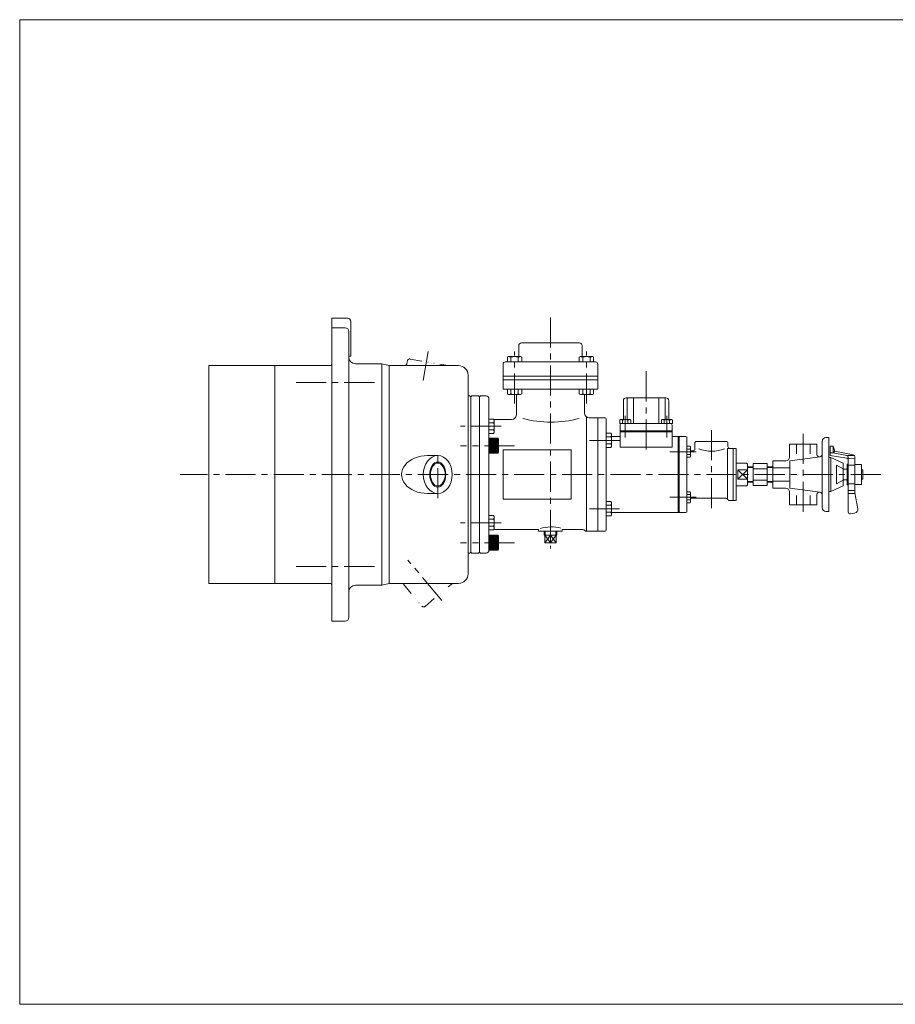
# Model space of a CAD drawing. Units: millimetres. Extents: x -760 to 760, y -526 to 551.
# Drawn here: x -760 to 165, y -526 to 514 of the extents above; entities that cross this region are included whole.
import ezdxf

# ---------------------------------------------------------------- set-up
doc = ezdxf.new("R2010")
doc.units = ezdxf.units.MM
doc.linetypes.add('CENTER', pattern=[50.8, 31.75, -6.35, 6.35, -6.35])
doc.linetypes.add('DIVIDE', pattern=[31.75, 12.7, -6.35, 0, -6.35, 0, -6.35])
for name, color, linetype in [('Layer0001', 7, 'Continuous'), ('Layer0002', 7, 'Continuous'), ('Layer0003', 7, 'Continuous'), ('ZUWAKU', 7, 'Continuous')]:
    doc.layers.add(name, color=color, linetype=linetype)

# ---------------------------------------------------------------- blocks, each defined once
blk = doc.blocks.new('DC_GROUP_HBS-1_5')
at = {"layer": 'Layer0001', "color": 7, "linetype": 'Continuous', "lineweight": 18}
for p, q in [((-205.9, -30.4), (-205.9, -26.4)), ((-205.9, -30.4), (-192.8, -30.4)), ((-205.4, -38.4), (-205.4, -30.4)), ((-193.4, -38.4), (-193.4, -30.4)), ((-192.8, -30.4), (-192.8, -26.4)), ((-193.4, -38.4), (-205.4, -38.4))]:
    blk.add_line(p, q, dxfattribs=at)
at = {"layer": 'Layer0002', "color": 150, "linetype": 'Continuous', "lineweight": 13}
for p, q in [((-205.4, -30.4), (-199.4, -38.4)), ((-205.4, -38.4), (-199.4, -30.4)), ((-205.1, -30.4), (-205.1, -26.4)), ((-199.4, -30.4), (-199.4, -38.4)), ((-193.4, -38.4), (-199.4, -30.4)), ((-199.4, -38.4), (-193.4, -30.4)), ((-193.6, -30.4), (-193.6, -26.4))]:
    blk.add_line(p, q, dxfattribs=at)
blk = doc.blocks.new('DC_GROUP_HBS-1_6')
at = {"layer": 'Layer0001', "color": 7, "linetype": 'Continuous', "lineweight": 18}
for p, q in [((53.2, 65.6), (53.2, 52)), ((82, 65.6), (53.2, 65.6)), ((60.4, 55.6), (60.4, 65.6)), ((74.8, 55.6), (74.8, 65.6)), ((82, 65.6), (82, 54.7)), ((87.6, 68.6), (87.6, -1.4)), ((94.6, 72.6), (91.6, 72.6)), ((94.6, 72.6), (94.6, -5.4)), ((96.1, 63.6), (99.1, 63.6)), ((96.1, 53.6), (96.1, 63.6)), ((99.1, 63.6), (99.1, 56.6)), ((101.1, 58.1), (99.1, 63.6)), ((53.6, 48), (85.5, 52.3)), ((99.1, 56.6), (96.1, 56.6)), ((96.1, 53.6), (113.5, 50.9)), ((101.1, 58.1), (99.1, 56.6)), ((99.1, 56.6), (113.5, 53.8)), ((101.1, 58.1), (120.5, 54.4)), ((114.6, 53.6), (121.6, 53.6)), ((122.1, 14.3), (122.1, 52.4)), ((14.6, 41.9), (8.6, 41.7)), ((29.6, 45.1), (14.6, 45.1)), ((14.6, 45.1), (14.6, 22.1)), ((29.6, 45.1), (29.6, 22.1)), ((29.6, 41.9), (35.7, 41.7)), ((35.6, 48), (35.6, 19.2)), ((35.6, 48), (49.2, 48)), ((53.6, 48.1), (53.6, 19.1)), ((94.6, 51.6), (96.6, 51.6)), ((96.6, 51.6), (96.6, 15.6)), ((96.6, 51.6), (109.6, 45.6)), ((102.6, 43.6), (102.6, 23.6)), ((109.6, 39.6), (102.6, 43.6)), ((109.6, 45.6), (109.6, 21.6)), ((114.1, 44.6), (115.1, 44.6)), ((114.1, 44.6), (114.1, 22.6)), ((114.5, 50.7), (122.1, 50.6)), ((115.1, -6), (115.1, 51.8)), ((122.1, 43.6), (115.1, 43.6)), ((122.1, 44.1), (129.1, 44.1)), ((129.1, 44.1), (129.1, 23.1)), ((29.6, 39.6), (14.6, 39.6)), ((53.6, 40.8), (35.6, 40.8)), ((110.1, 39.3), (114.1, 39.2)), ((129.1, 38.6), (130.6, 38.6)), ((130.6, 38.6), (130.6, 28.6)), ((14.6, 25.3), (8.6, 25.5)), ((29.6, 27.6), (14.6, 27.6)), ((29.6, 22.1), (14.6, 22.1)), ((29.6, 25.3), (35.7, 25.5)), ((53.6, 26.4), (35.6, 26.4)), ((96.6, 15.6), (109.6, 21.6)), ((109.6, 27.6), (102.6, 23.6)), ((109.6, 28.1), (114.1, 28.1)), ((114.1, 22.6), (115.1, 22.6)), ((122.1, 23.6), (115.1, 23.6)), ((122.1, 23.1), (129.1, 23.1)), ((129.1, 28.6), (130.6, 28.6)), ((35.6, 19.2), (49.2, 19.2)), ((53.2, 1.6), (53.2, 15.2)), ((53.6, 19.1), (85.5, 14.9)), ((60.4, 11.6), (60.4, 1.6)), ((74.8, 11.6), (74.8, 1.6)), ((82, 1.6), (82, 12.5)), ((94.6, 15.6), (96.6, 15.6)), ((122.1, 16.6), (115.1, 16.6)), ((122.1, 13.6), (115.1, 13.6)), ((122.1, 14.3), (125.1, -2.6)), ((82, 1.6), (53.2, 1.6)), ((94.6, -5.4), (91.6, -5.4)), ((117.5, -8), (121.9, -7.2))]:
    blk.add_line(p, q, dxfattribs=at)
for centre, radius, start, end in [((91.6, 68.6), 4, 90, 180), ((84.5, 54.7), 2.5, 180, 277.705), ((85.1, 54.8), 2.5, 277.705, 0), ((113.1, 51.8), 2, 0, 79.0459), ((120.1, 52.4), 2, 0, 79.2157), ((49.2, 52), 4, 270, 0), ((113.1, 48.9), 2, 0, 81.0274), ((49.2, 15.2), 4, 0, 90), ((84.5, 12.5), 2.5, 82.4606, 180), ((85.1, 12.4), 2.5, 0, 82.4606), ((91.6, -1.4), 4, 180, 270), ((117.1, -6), 2, 180, 280), ((121.2, -3.3), 4, 280, 10)]:
    blk.add_arc(centre, radius, start, end, dxfattribs=at)
at = {"layer": 'Layer0002', "color": 150, "linetype": 'Continuous', "lineweight": 13}
for p, q in [((14.7, 41.1), (8.7, 40.9)), ((29.6, 41.1), (35.7, 40.9)), ((14.7, 26.1), (8.7, 26.3)), ((29.6, 26.1), (35.7, 26.3))]:
    blk.add_line(p, q, dxfattribs=at)
at = {"layer": 'Layer0003', "color": 56, "linetype": 'CENTER', "lineweight": 13}
blk.add_line((67.6, 76.6), (67.6, -9.4), dxfattribs=at)

msp = doc.modelspace()

# ---------------------------------------------------------------- linework, layer by layer
at = {"color": 150, "linetype": 'CENTER', "lineweight": 18}
for p, q in [((-328.4, 163.5), (-333.8, 132.9)), ((-314.1, -99.5), (-350, -56.7))]:
    msp.add_line(p, q, dxfattribs=at)
at = {"color": 150, "linetype": 'DIVIDE', "lineweight": 18}
for p, q in [((-351, 150.7), (-350.5, 153.6)), ((-347.6, 155.6), (-307.7, 148.6)), ((-354.6, -82.3), (-335.3, -105.4)), ((-331.8, -105.7), (-302.9, -81.4))]:
    msp.add_line(p, q, dxfattribs=at)
at = {"color": 7, "linetype": 'Continuous', "lineweight": 13}
for p, q in [((-318.4, 53.6), (-329.3, 53.6)), ((-318.4, 13.6), (-329.3, 13.6))]:
    msp.add_line(p, q, dxfattribs=at)
at = {"color": 56, "linetype": 'CENTER', "lineweight": 13}
msp.add_line((-318.4, 8.6), (-318.4, 58.6), dxfattribs=at)
at = {"color": 150, "linetype": 'Continuous', "lineweight": 13}
for p, q in [((-1.4, 38.4), (8.6, 28.8)), ((8.6, 38.4), (-1.4, 28.8))]:
    msp.add_line(p, q, dxfattribs=at)
at = {"color": 150, "linetype": 'DIVIDE', "lineweight": 18}
for centre, start, end in [((-353.5, 151.1), 270, 350), ((-348, 153.2), 80, 170), ((-333.4, -103.7), 220, 310)]:
    msp.add_arc(centre, 2.5, start, end, dxfattribs=at)
at = {"color": 7, "linetype": 'Continuous', "lineweight": 13}
msp.add_ellipse((-329.3, 33.6), major_axis=(-27.3, 0), ratio=0.733344, start_param=4.712389, end_param=7.853982, dxfattribs=at)
for major_axis, ratio in [((0, 20), 0.766044), ((0, 12.1), 0.642788)]:
    msp.add_ellipse((-318.4, 33.6), major_axis=major_axis, ratio=ratio, dxfattribs=at)
at = {"color": 150, "linetype": 'Continuous', "lineweight": 13}
msp.add_ellipse((-318.4, 33.6), major_axis=(0, 13.2), ratio=0.642788, dxfattribs=at)
at = {"layer": 'Layer0001', "color": 7, "linetype": 'Continuous', "lineweight": 18}
for p, q in [((-430.4, 198.6), (-430.4, -121.4)), ((-413.4, 198.6), (-430.4, 198.6)), ((-430.4, 188.6), (-416.4, 188.6)), ((-410.4, 195.6), (-410.4, 158.6)), ((-412.4, 184.6), (-412.4, -117.4)), ((-232.9, 158.1), (-232.9, 169.6)), ((-229.9, 172.6), (-168.9, 172.6)), ((-165.9, 158.1), (-165.9, 169.6)), ((-410.4, 158.6), (-412.4, 158.6)), ((-244.9, 157.5), (-243.8, 158.1)), ((-244.9, 157.5), (-244.9, 152.6)), ((-243.8, 158.1), (-230.9, 158.1)), ((-241.1, 157.5), (-241.1, 152.6)), ((-233.6, 157.5), (-233.6, 152.6)), ((-229.8, 157.5), (-230.9, 158.1)), ((-229.8, 157.5), (-229.8, 152.6)), ((-168.9, 157.5), (-167.8, 158.1)), ((-168.9, 157.5), (-168.9, 152.6)), ((-167.8, 158.1), (-154.9, 158.1)), ((-165.1, 157.5), (-165.1, 152.6)), ((-157.6, 157.5), (-157.6, 152.6)), ((-153.8, 157.5), (-154.9, 158.1)), ((-153.8, 157.5), (-153.8, 152.6)), ((-560.4, 148.6), (-432.4, 148.6)), ((-560.4, 148.6), (-560.4, -81.4)), ((-490.4, 148.6), (-490.4, -81.4)), ((-405.4, 150.6), (-377.4, 150.6)), ((-377.4, 150.6), (-377.4, -83.4)), ((-377.4, 150.6), (-369.9, 148.6)), ((-369.9, 148.6), (-296.4, 148.6)), ((-369.9, 148.6), (-369.9, 33.6)), ((-249.4, 150.1), (-249.4, 123.6)), ((-151.9, 152.6), (-246.9, 152.6)), ((-149.4, 150.1), (-149.4, 123.6)), ((-286.4, 138.6), (-286.4, -71.4)), ((-149.4, 137.6), (-249.4, 137.6)), ((-149.4, 133.6), (-249.4, 133.6)), ((-286.4, 116.6), (-284.4, 116.6)), ((-284.4, 116.6), (-283.4, 115.6)), ((-282.4, 116.6), (-283.4, 115.6)), ((-283.4, 115.6), (-283.4, -48.4)), ((-282.4, 116.6), (-275.4, 116.6)), ((-275.4, 116.6), (-274.4, 115.6)), ((-274.4, 115.6), (-273.4, 116.6)), ((-274.4, 115.6), (-274.4, -48.4)), ((-273.4, 116.6), (-267.4, 116.6)), ((-249.4, 123.6), (-149.4, 123.6)), ((-244.9, 118.7), (-244.9, 123.6)), ((-244.9, 118.7), (-243.8, 118.1)), ((-243.8, 118.1), (-230.9, 118.1)), ((-241.1, 118.7), (-241.1, 123.6)), ((-235.4, 118.1), (-235.4, 96.6)), ((-233.6, 118.7), (-233.6, 123.6)), ((-229.8, 118.7), (-230.9, 118.1)), ((-229.8, 118.7), (-229.8, 123.6)), ((-168.9, 118.7), (-168.9, 123.6)), ((-168.9, 118.7), (-167.8, 118.1)), ((-167.8, 118.1), (-154.9, 118.1)), ((-165.1, 118.7), (-165.1, 123.6)), ((-163.4, 118.1), (-163.4, 98.6)), ((-157.6, 118.7), (-157.6, 123.6)), ((-153.8, 118.7), (-154.9, 118.1)), ((-153.8, 118.7), (-153.8, 123.6)), ((-77.4, 114.6), (-119.4, 114.6)), ((-118.4, 114.6), (-118.4, 91.6)), ((-111.6, 114.6), (-111.6, 87.6)), ((-85.1, 114.6), (-85.1, 87.6)), ((-78.3, 114.6), (-78.3, 91.6)), ((-264.4, 113.6), (-264.4, -46.4)), ((-122.4, 91.6), (-122.4, 111.6)), ((-74.4, 91.6), (-74.4, 111.6)), ((-161.4, 94.6), (-161.4, -26.4)), ((-259.5, 92), (-264.4, 92)), ((-259.5, 88.3), (-264.4, 88.3)), ((-259.5, 92), (-258.9, 91)), ((-259.1, 91.6), (-240.4, 91.6)), ((-258.9, 91), (-258.9, 78)), ((-158.4, 93.6), (-149.4, 93.6)), ((-149.4, 93.6), (-149.4, -26.4)), ((-149.4, 93.6), (-142.4, 93.6)), ((-140.4, 91.6), (-140.4, -24.4)), ((-126.1, 91.1), (-125.3, 91.6)), ((-126.1, 87.6), (-126.1, 91.1)), ((-70.6, 87.6), (-126.1, 87.6)), ((-125.9, 85.6), (-125.9, 62.6)), ((-125.3, 91.6), (-115.4, 91.6)), ((-123.2, 87.6), (-123.2, 91.1)), ((-117.5, 87.6), (-117.5, 91.1)), ((-114.6, 91.1), (-115.4, 91.6)), ((-114.6, 87.6), (-114.6, 91.1)), ((-82.1, 91.1), (-81.3, 91.6)), ((-82.1, 87.6), (-82.1, 91.1)), ((-81.3, 91.6), (-71.4, 91.6)), ((-79.2, 87.6), (-79.2, 91.1)), ((-73.5, 87.6), (-73.5, 91.1)), ((-70.6, 91.1), (-71.4, 91.6)), ((-70.9, 85.6), (-70.9, 62.6)), ((-70.6, 87.6), (-70.6, 91.1)), ((-259.5, 80.7), (-264.4, 80.7)), ((-259.5, 77), (-264.4, 77)), ((-259.5, 77), (-258.9, 78)), ((-135.5, 77.2), (-140.4, 77.2)), ((-135.5, 73.4), (-140.4, 73.4)), ((-135.5, 77.2), (-134.9, 76.1)), ((-134.9, 76.1), (-134.9, 63.2)), ((-134.9, 73.6), (-125.9, 73.6)), ((-70.9, 79.6), (-125.9, 79.6)), ((-70.9, 78.6), (-125.9, 78.6)), ((-70.9, 73.6), (-56.4, 73.6)), ((-64.4, 73.6), (-64.4, -6.4)), ((-63.4, 73.1), (-62.9, 73.6)), ((-63.4, 73.1), (-63.4, -5.9)), ((-55.4, 73.4), (-55.4, -6.2)), ((-255, 72), (-264.4, 72)), ((-255, 72), (-254.4, 71)), ((-255, 72), (-255, 56)), ((-254.4, 71), (-254.4, 57.1)), ((-135.5, 65.9), (-140.4, 65.9)), ((-135.5, 62.1), (-134.9, 63.2)), ((-70.9, 62.6), (-125.9, 62.6)), ((-55.4, 63.4), (-51.8, 63.4)), ((-51.8, 63.4), (-51.4, 62.6)), ((-51.4, 62.6), (-51.4, 52.7)), ((-46.9, 60.6), (-46.9, 66.6)), ((-13.9, 68.6), (-44.9, 68.6)), ((-11.9, 63.1), (-11.9, 66.6)), ((-255, 56), (-264.4, 56)), ((-255, 56), (-254.4, 57.1)), ((-249.4, 59.6), (-249.4, 7.6)), ((-249.4, 59.6), (-177.4, 59.6)), ((-177.4, 59.6), (-177.4, 7.6)), ((-135.5, 62.1), (-140.4, 62.1)), ((-55.4, 60.5), (-51.8, 60.5)), ((-55.4, 54.7), (-51.8, 54.7)), ((-51.8, 51.9), (-51.4, 52.7)), ((-51.4, 58.6), (-48.9, 58.6)), ((-3.4, 61.1), (-12.4, 61.1)), ((-12.4, 61.1), (-12.4, 8.1)), ((-8.4, 61.1), (-6.4, 61.1)), ((-6.4, 61.1), (-6.4, 6.1)), ((-6.4, 61.1), (-3.4, 61.1)), ((-6.4, 61.1), (-6.4, 6.1)), ((-3.4, 61.1), (-3.4, 6.1)), ((-55.4, 51.9), (-51.8, 51.9)), ((-3.4, 45.6), (7.6, 45.6)), ((7.6, 45.6), (8.6, 44.6)), ((8.6, 44.6), (8.6, 22.6)), ((-369.9, -81.4), (-369.9, 33.6)), ((-1.4, 38.4), (-1.4, 28.8)), ((8.6, 38.4), (-1.4, 38.4)), ((-3.4, 21.6), (7.6, 21.6)), ((8.6, 28.8), (-1.4, 28.8)), ((7.6, 21.6), (8.6, 22.6)), ((-55.4, 15.3), (-51.8, 15.3)), ((-55.4, 12.4), (-51.8, 12.4)), ((-51.8, 15.3), (-51.4, 14.5)), ((-51.4, 4.6), (-51.4, 14.5)), ((-249.4, 7.6), (-177.4, 7.6)), ((-135.5, 5), (-140.4, 5)), ((-135.5, 1.3), (-140.4, 1.3)), ((-135.5, 5), (-134.9, 4)), ((-134.9, -8.9), (-134.9, 4)), ((-55.4, 6.7), (-51.8, 6.7)), ((-55.4, 3.8), (-51.8, 3.8)), ((-51.8, 3.8), (-51.4, 4.6)), ((-51.4, 8.6), (-14.1, 8.6)), ((-3.4, 6.1), (-10.4, 6.1)), ((-8.4, 6.1), (-6.4, 6.1)), ((-6.4, 6.1), (-3.4, 6.1)), ((-259.5, -9.8), (-264.4, -9.8)), ((-259.5, -9.8), (-258.9, -10.9)), ((-135.5, -6.2), (-140.4, -6.2)), ((-135.5, -10), (-140.4, -10)), ((-135.5, -10), (-134.9, -8.9)), ((-134.9, -6.4), (-56.4, -6.4)), ((-63.4, -5.9), (-62.9, -6.4)), ((-259.5, -13.6), (-264.4, -13.6)), ((-258.9, -23.8), (-258.9, -10.9)), ((-259.5, -21.1), (-264.4, -21.1)), ((-259.5, -24.8), (-264.4, -24.8)), ((-255, -30.4), (-264.4, -30.4)), ((-259.5, -24.8), (-258.9, -23.8)), ((-259.1, -24.4), (-211.9, -24.4)), ((-255, -30.4), (-254.4, -31.5)), ((-255, -30.4), (-255, -46.4)), ((-211.9, -24.4), (-211.9, -26.4)), ((-211.9, -26.4), (-186.9, -26.4)), ((-186.9, -24.4), (-186.9, -26.4)), ((-186.9, -24.4), (-166.4, -24.4)), ((-162.4, -26.4), (-149.4, -26.4)), ((-149.4, -26.4), (-142.4, -26.4)), ((-254.4, -31.5), (-254.4, -45.4)), ((-286.4, -49.4), (-284.4, -49.4)), ((-284.4, -49.4), (-283.4, -48.4)), ((-282.4, -49.4), (-283.4, -48.4)), ((-282.4, -49.4), (-275.4, -49.4)), ((-275.4, -49.4), (-274.4, -48.4)), ((-274.4, -48.4), (-273.4, -49.4)), ((-273.4, -49.4), (-267.4, -49.4)), ((-255, -46.4), (-264.4, -46.4)), ((-255, -46.4), (-254.4, -45.4)), ((-432.4, -81.4), (-560.4, -81.4)), ((-377.4, -83.4), (-369.9, -81.4)), ((-369.9, -81.4), (-296.4, -81.4)), ((-405.4, -83.4), (-377.4, -83.4)), ((-430.4, -121.4), (-416.4, -121.4))]:
    msp.add_line(p, q, dxfattribs=at)
for centre, radius, start, end in [((-413.4, 195.6), 3, 0, 90), ((-416.4, 184.6), 4, 0, 90), ((-229.9, 169.6), 3, 90, 180), ((-168.9, 169.6), 3, 0, 90), ((-405.4, 157.6), 7, 180, 270), ((-432.4, 150.6), 2, 270, 0), ((-296.4, 138.6), 10, 0, 90), ((-246.9, 150.1), 2.5, 90, 180), ((-151.9, 150.1), 2.5, 0, 90), ((-267.4, 113.6), 3, 0, 90), ((-119.4, 111.6), 3, 90, 180), ((-77.4, 111.6), 3, 0, 90), ((-240.4, 96.6), 5, 270, 0), ((-158.4, 98.6), 5, 180, 270), ((-198.8, 202.5), 113.6, 254.805, 285.195), ((-142.4, 91.6), 2, 0, 90), ((-123.9, 85.6), 2, 90, 180), ((-72.9, 85.6), 2, 0, 90), ((-56.4, 72.6), 1, 0, 90), ((-44.9, 66.6), 2, 90, 180), ((-13.9, 66.6), 2, 0, 90), ((-9.9, 63.1), 2, 180, 270), ((-48.9, 60.6), 2, 270, 0), ((-29.1, 95.3), 37.1, 248.3442, 291.6558), ((-14.1, 6.6), 2, 18.5571, 90), ((-10.4, 8.1), 2, 180, 270), ((-56.4, -5.4), 1, 270, 0), ((-198.8, -58.5), 36.8, 73.3638, 108.399), ((-166.4, -29.4), 5, 36.8699, 90), ((-142.4, -24.4), 2, 270, 0), ((-267.4, -46.4), 3, 270, 0), ((-296.4, -71.4), 10, 270, 0), ((-432.4, -83.4), 2, 0, 90), ((-405.4, -90.4), 7, 90, 180), ((-416.4, -117.4), 4, 270, 0)]:
    msp.add_arc(centre, radius, start, end, dxfattribs=at)
at = {"layer": 'Layer0002', "color": 150, "linetype": 'Continuous', "lineweight": 13}
for p, q in [((-255, 71.5), (-264.4, 71.5)), ((-255, 70.5), (-264.4, 70.5)), ((-255, 69.5), (-264.4, 69.5)), ((-255, 68.5), (-264.4, 68.5)), ((-255, 67.5), (-264.4, 67.5)), ((-255, 66.5), (-264.4, 66.5)), ((-255, 65.5), (-264.4, 65.5)), ((-255, 64.5), (-264.4, 64.5)), ((-255, 63.5), (-264.4, 63.5)), ((-255, 62.5), (-264.4, 62.5)), ((-255, 61.5), (-264.4, 61.5)), ((-255, 60.5), (-264.4, 60.5)), ((-255, 59.5), (-264.4, 59.5)), ((-255, 58.5), (-264.4, 58.5)), ((-255, 57.5), (-264.4, 57.5)), ((-255, 56.5), (-264.4, 56.5)), ((-255, -30.9), (-264.4, -30.9)), ((-255, -31.9), (-264.4, -31.9)), ((-255, -32.9), (-264.4, -32.9)), ((-255, -33.9), (-264.4, -33.9)), ((-255, -34.9), (-264.4, -34.9)), ((-255, -35.9), (-264.4, -35.9)), ((-255, -36.9), (-264.4, -36.9)), ((-255, -37.9), (-264.4, -37.9)), ((-255, -38.9), (-264.4, -38.9)), ((-255, -39.9), (-264.4, -39.9)), ((-255, -40.9), (-264.4, -40.9)), ((-255, -41.9), (-264.4, -41.9)), ((-255, -42.9), (-264.4, -42.9)), ((-255, -43.9), (-264.4, -43.9)), ((-255, -44.9), (-264.4, -44.9)), ((-255, -45.9), (-264.4, -45.9))]:
    msp.add_line(p, q, dxfattribs=at)
for centre, radius, start, end in [((-243, 154.8), 3.24, 54.6259, 90), ((-237.4, 146), 12.1, 71.8814, 108.1186), ((-231.7, 154.8), 3.24, 90, 125.3741), ((-167, 154.8), 3.24, 54.6259, 90), ((-161.4, 146), 12.1, 71.8814, 108.1186), ((-155.7, 154.8), 3.24, 90, 125.3741), ((-243, 121.3), 3.24, 270, 305.3741), ((-237.4, 130.2), 12.1, 251.8814, 288.1186), ((-231.7, 121.3), 3.24, 234.6259, 270), ((-167, 121.3), 3.24, 270, 305.3741), ((-161.4, 130.2), 12.1, 251.8814, 288.1186), ((-155.7, 121.3), 3.24, 234.6259, 270), ((-262.1, 90.1), 3.24, 324.6259, 0), ((-270.9, 84.5), 12.1, 341.8814, 18.1186), ((-124.7, 89.1), 2.49, 54.6259, 90), ((-120.4, 82.3), 9.28, 71.8814, 108.1186), ((-116, 89.1), 2.49, 90, 125.3741), ((-80.7, 89.1), 2.49, 54.6259, 90), ((-76.4, 82.3), 9.28, 71.8814, 108.1186), ((-72, 89.1), 2.49, 90, 125.3741), ((-262.1, 78.9), 3.24, 0, 35.3741), ((-138.1, 75.3), 3.24, 324.6259, 0), ((-146.9, 69.6), 12.1, 341.8814, 18.1186), ((-138.1, 64), 3.24, 0, 35.3741), ((-53.8, 62), 2.49, 324.6259, 0), ((-60.6, 57.6), 9.28, 341.8814, 18.1186), ((-53.8, 53.3), 2.49, 0, 35.3741), ((-53.8, 13.9), 2.49, 324.6259, 0), ((-60.6, 9.5), 9.28, 341.8814, 18.1186), ((-138.1, 3.2), 3.24, 324.6259, 0), ((-146.9, -2.5), 12.1, 341.8814, 18.1186), ((-53.8, 5.2), 2.49, 0, 35.3741), ((-138.1, -8.1), 3.24, 0, 35.3741), ((-262.1, -11.7), 3.24, 324.6259, 0), ((-270.9, -17.3), 12.1, 341.8814, 18.1186), ((-262.1, -23), 3.24, 0, 35.3741)]:
    msp.add_arc(centre, radius, start, end, dxfattribs=at)
at = {"layer": 'Layer0003', "color": 56, "linetype": 'CENTER', "lineweight": 13}
for p, q in [((-199.4, 199.6), (-199.4, -44.4)), ((-237.4, 108.6), (-237.4, 163.6)), ((-161.4, 108.6), (-161.4, 163.6)), ((-98.4, 142.6), (-98.4, 57.6)), ((-385.4, 130.8), (-468.4, 130.8)), ((-120.4, 95.6), (-120.4, 72.6)), ((-76.4, 95.6), (-76.4, 72.6)), ((-251.4, 84.5), (-294.4, 84.5)), ((-29.4, 80.6), (-29.4, -3.4)), ((-237.4, 64), (-294.4, 64)), ((-126.5, 69.6), (-159.5, 69.6)), ((-45.4, 57.6), (-73.4, 57.6)), ((149.6, 33.6), (-590.4, 33.6)), ((-45.4, 9.5), (-73.4, 9.5)), ((-126.5, -2.5), (-159.5, -2.5)), ((-251.4, -17.3), (-294.4, -17.3)), ((-237.4, -38.4), (-294.4, -38.4)), ((-385.4, -63.6), (-468.4, -63.6))]:
    msp.add_line(p, q, dxfattribs=at)
at = {"layer": 'ZUWAKU', "color": 7, "linetype": 'Continuous', "lineweight": 13}
for p, q in [((-760, 514), (-760, -526)), ((760, 514), (-760, 514)), ((760, -526), (-760, -526))]:
    msp.add_line(p, q, dxfattribs=at)

# ---------------------------------------------------------------- block references
at = {"layer": 'Layer0001', "linetype": 'Continuous'}
msp.add_blockref('DC_GROUP_HBS-1_6', (0, 0), dxfattribs=at)
at = {"layer": 'Layer0002', "linetype": 'Continuous'}
msp.add_blockref('DC_GROUP_HBS-1_5', (0, 0), dxfattribs=at)

doc.saveas('drawing.dxf')
